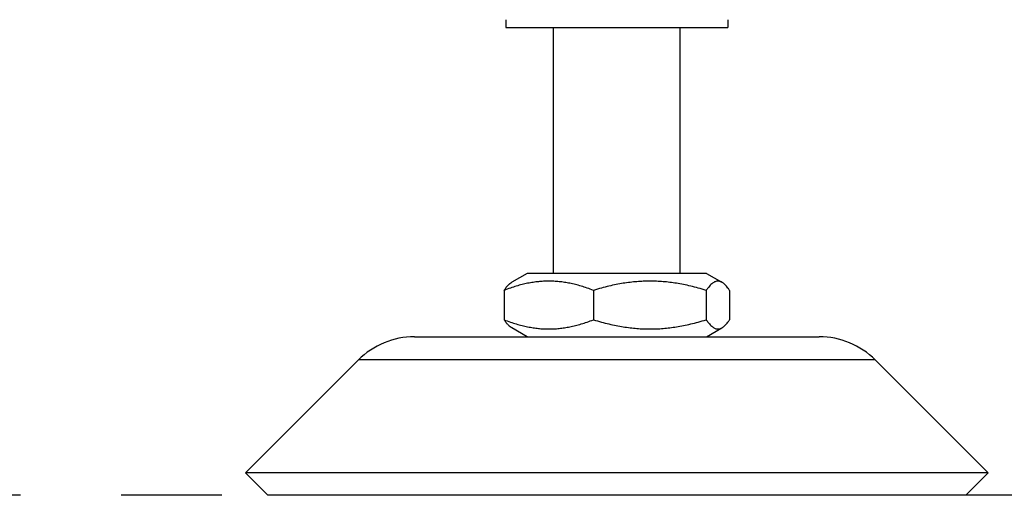
# Model space of a CAD drawing. Units: millimetres. Extents: x -31708 to -24147, y -3388 to 20126.
# Drawn here: x -30929 to -30867, y -2092 to -2062 of the extents above; entities that cross this region are included whole.
import ezdxf

# ---------------------------------------------------------------- set-up
doc = ezdxf.new("R2010")
doc.units = ezdxf.units.MM
doc.linetypes.add('CENTRO', pattern=[50.8, 31.75, -6.35, 6.35, -6.35])
for name, color, linetype in [('-D1-[Secció i Contorns]', 20, 'Continuous'), ('-D3-[Linies secundaries]', 124, 'Continuous'), ('-EJES', 234, 'CENTRO')]:
    doc.layers.add(name, color=color, linetype=linetype)

msp = doc.modelspace()

# ---------------------------------------------------------------- linework, layer by layer
at = {"layer": '-D1-[Secció i Contorns]'}
for p, q in [((-30898.63, -2062.031), (-30898.63, -2062.531)), ((-30884.63, -2062.031), (-30884.63, -2062.531)), ((-30898.63, -2062.531), (-30884.63, -2062.531)), ((-30895.63, -2078.031), (-30895.63, -2062.531)), ((-30887.63, -2078.031), (-30887.63, -2062.531)), ((-30897.28, -2078.031), (-30898.258, -2078.596)), ((-30885.98, -2078.031), (-30897.28, -2078.031)), ((-30885.98, -2078.031), (-30885.001, -2078.596)), ((-30898.739, -2079.102), (-30898.739, -2080.959)), ((-30884.52, -2079.102), (-30884.52, -2080.959)), ((-30897.28, -2082.031), (-30898.258, -2081.466)), ((-30885.98, -2082.031), (-30885.001, -2081.466)), ((-30904.387, -2082.031), (-30878.872, -2082.031)), ((-30907.923, -2083.495), (-30915.044, -2090.617)), ((-30875.337, -2083.495), (-30868.216, -2090.617)), ((-30913.63, -2092.031), (-30915.044, -2090.617)), ((-30869.63, -2092.031), (-30868.216, -2090.617)), ((-30869.63, -2092.031), (-30913.63, -2092.031))]:
    msp.add_line(p, q, dxfattribs=at)
for centre, start, end in [((-30904.387, -2087.031), 90, 135), ((-30878.872, -2087.031), 45, 90)]:
    msp.add_arc(centre, 5, start, end, dxfattribs=at)
for points, weights in [([(-30898.739, -2079.102), (-30898.484, -2078.726), (-30898.258, -2078.596)], [1, 1.04878371683, 1.06680023591]), ([(-30898.258, -2081.466), (-30898.484, -2081.336), (-30898.739, -2080.959)], [1.06680023591, 1.04878371683, 1])]:
    msp.add_rational_spline(points, weights, degree=2, dxfattribs=at)
at = {"layer": '-D3-[Linies secundaries]'}
for p, q in [((-30893.101, -2079.102), (-30893.101, -2080.959)), ((-30885.991, -2079.102), (-30885.991, -2080.959)), ((-30875.337, -2083.495), (-30907.923, -2083.495)), ((-30868.216, -2090.617), (-30915.044, -2090.617))]:
    msp.add_line(p, q, dxfattribs=at)
for points in [[(-30893.101, -2079.102), (-30895.92, -2078.019), (-30898.739, -2079.102)], [(-30885.991, -2079.102), (-30889.546, -2078.019), (-30893.101, -2079.102)], [(-30884.52, -2079.102), (-30885.256, -2078.019), (-30885.991, -2079.102)], [(-30898.739, -2080.959), (-30895.92, -2082.043), (-30893.101, -2080.959)], [(-30893.101, -2080.959), (-30889.546, -2082.043), (-30885.991, -2080.959)], [(-30885.991, -2080.959), (-30885.256, -2082.043), (-30884.52, -2080.959)]]:
    msp.add_rational_spline(points, [1, 1.15470053838, 1], degree=2, dxfattribs=at)
at = {"layer": '-EJES'}
msp.add_line((-30827.63, -2092.031), (-31707.63, -2092.031), dxfattribs=at)

doc.saveas('drawing.dxf')
